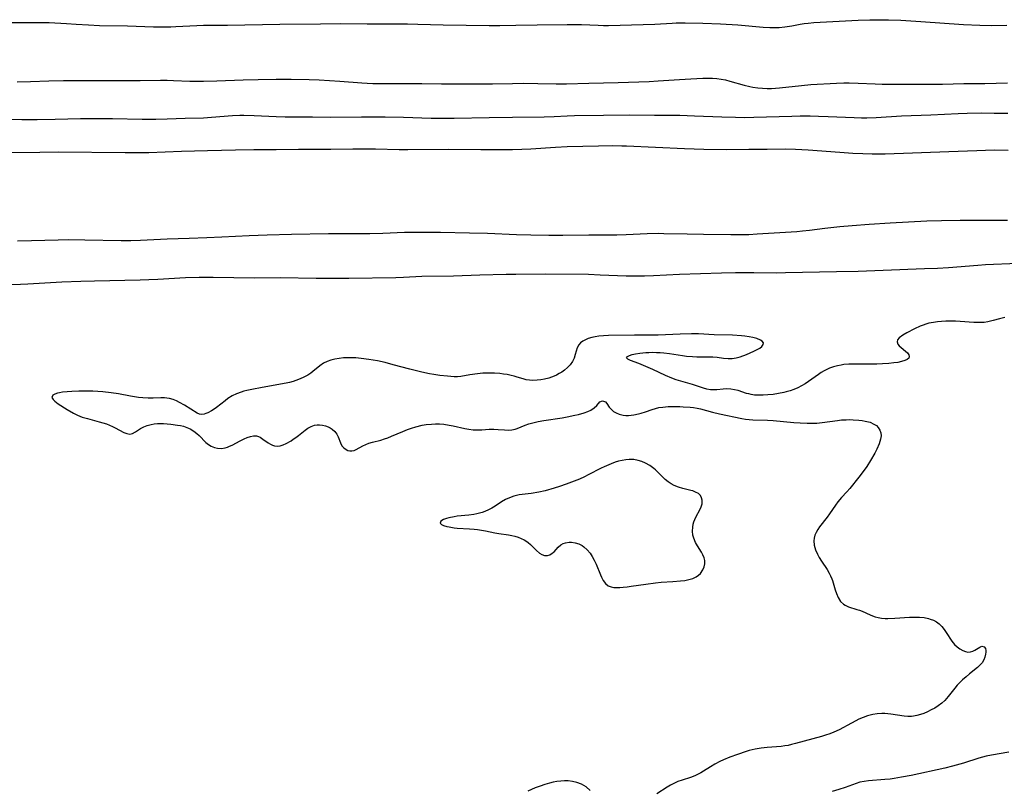
# Model space of a CAD drawing. Units: inches. Extents: x 2133397 to 2138883, y 234917 to 240358.
# Drawn here: x 2134557 to 2134720, y 235785 to 235912 of the extents above; entities that cross this region are included whole.
import ezdxf

# ---------------------------------------------------------------- set-up
doc = ezdxf.new("R2010")
doc.units = ezdxf.units.IN
doc.header["$MEASUREMENT"] = 0
doc.layers.add('c_05_T13S_R21E', color=2, linetype='Continuous')

msp = doc.modelspace()

# ---------------------------------------------------------------- linework, layer by layer
at = {"layer": 'c_05_T13S_R21E'}
for points in [[(2134555.16, 235911.62, 810), (2134558.89, 235911.66, 810), (2134560.41, 235911.66, 810), (2134561.92, 235911.62, 810), (2134564.78, 235911.49, 810), (2134566.4, 235911.39, 810), (2134568.44, 235911.24, 810), (2134570.26, 235911.15, 810), (2134574.89, 235911.09, 810), (2134579.17, 235910.94, 810), (2134580.86, 235910.91, 810), (2134582.02, 235910.93, 810), (2134582.82, 235910.96, 810), (2134586.29, 235911.14, 810), (2134587.41, 235911.18, 810), (2134591.38, 235911.2, 810), (2134600.01, 235911.36, 810), (2134606.7, 235911.44, 810), (2134610.09, 235911.45, 810), (2134614.41, 235911.4, 810), (2134618.71, 235911.43, 810), (2134621.06, 235911.42, 810), (2134622.77, 235911.39, 810), (2134626.95, 235911.27, 810), (2134634.54, 235911.13, 810), (2134636.31, 235911.14, 810), (2134638.95, 235911.19, 810), (2134642.47, 235911.23, 810), (2134647.41, 235911.32, 810), (2134649.78, 235911.29, 810), (2134652.55, 235911.18, 810), (2134653.42, 235911.16, 810), (2134654.22, 235911.16, 810), (2134659.96, 235911.3, 810), (2134661.86, 235911.38, 810), (2134664.71, 235911.55, 810), (2134665.42, 235911.57, 810), (2134666.9, 235911.59, 810), (2134669.79, 235911.53, 810), (2134672.71, 235911.41, 810), (2134675.58, 235911.23, 810), (2134679.77, 235910.89, 810), (2134680.86, 235910.83, 810), (2134681.63, 235910.82, 810), (2134682.39, 235910.84, 810), (2134683.3, 235910.91, 810), (2134684.46, 235911.09, 810), (2134685.88, 235911.36, 810), (2134686.51, 235911.46, 810), (2134687.16, 235911.54, 810), (2134688.1, 235911.62, 810), (2134695.41, 235912.03, 810), (2134697.35, 235912.09, 810), (2134698.93, 235912.1, 810), (2134700.41, 235912.09, 810), (2134702.49, 235912.02, 810), (2134705.76, 235911.82, 810), (2134712.83, 235911.31, 810), (2134715.49, 235911.19, 810), (2134717.36, 235911.16, 810), (2134719.93, 235911.19, 810)], [(2134556.67, 235901.82, 812), (2134558.89, 235901.92, 812), (2134561.88, 235902.01, 812), (2134564.32, 235902.06, 812), (2134569.41, 235902.09, 812), (2134576.97, 235902.05, 812), (2134580.33, 235902.11, 812), (2134581.41, 235902.12, 812), (2134582.47, 235902.09, 812), (2134585.16, 235901.98, 812), (2134587.41, 235901.95, 812), (2134589.62, 235901.99, 812), (2134593.93, 235902.15, 812), (2134596.41, 235902.22, 812), (2134599.41, 235902.27, 812), (2134601.86, 235902.28, 812), (2134604.83, 235902.24, 812), (2134606.5, 235902.18, 812), (2134609.93, 235901.95, 812), (2134613.51, 235901.66, 812), (2134614.42, 235901.6, 812), (2134615.37, 235901.58, 812), (2134620.1, 235901.56, 812), (2134623.41, 235901.59, 812), (2134626.7, 235901.53, 812), (2134629.06, 235901.52, 812), (2134635.08, 235901.54, 812), (2134638.41, 235901.59, 812), (2134640.26, 235901.6, 812), (2134642.59, 235901.57, 812), (2134645.62, 235901.5, 812), (2134647.31, 235901.49, 812), (2134651.01, 235901.63, 812), (2134655.85, 235901.75, 812), (2134660.93, 235901.92, 812), (2134662.41, 235901.99, 812), (2134665.96, 235902.24, 812), (2134667.83, 235902.36, 812), (2134669.81, 235902.45, 812), (2134670.66, 235902.46, 812), (2134671.37, 235902.44, 812), (2134672.08, 235902.38, 812), (2134672.84, 235902.28, 812), (2134673.54, 235902.15, 812), (2134674.23, 235901.98, 812), (2134676.59, 235901.28, 812), (2134677.53, 235901.05, 812), (2134678.07, 235900.95, 812), (2134678.86, 235900.85, 812), (2134679.66, 235900.78, 812), (2134680.42, 235900.75, 812), (2134681.1, 235900.77, 812), (2134682.46, 235900.86, 812), (2134686.09, 235901.25, 812), (2134687.62, 235901.38, 812), (2134691.86, 235901.62, 812), (2134693.07, 235901.66, 812), (2134693.92, 235901.67, 812), (2134695.4, 235901.64, 812), (2134698.25, 235901.51, 812), (2134699.4, 235901.48, 812), (2134707.17, 235901.46, 812), (2134709.32, 235901.47, 812), (2134712.86, 235901.55, 812), (2134716.34, 235901.55, 812), (2134720.09, 235901.7, 812)], [(2134552.93, 235895.73, 814), (2134557.41, 235895.65, 814), (2134559.96, 235895.64, 814), (2134562.96, 235895.68, 814), (2134567.11, 235895.79, 814), (2134570.08, 235895.8, 814), (2134572.41, 235895.79, 814), (2134577.3, 235895.69, 814), (2134579.55, 235895.69, 814), (2134581.41, 235895.73, 814), (2134584.41, 235895.84, 814), (2134587.4, 235895.9, 814), (2134588.75, 235895.99, 814), (2134592.18, 235896.27, 814), (2134593.42, 235896.32, 814), (2134594.08, 235896.34, 814), (2134595.75, 235896.31, 814), (2134599.42, 235896.12, 814), (2134600.89, 235896.08, 814), (2134605.41, 235896.07, 814), (2134608.41, 235896.03, 814), (2134613.48, 235896.07, 814), (2134617.41, 235896.06, 814), (2134620.41, 235896, 814), (2134624.97, 235895.86, 814), (2134626.41, 235895.83, 814), (2134628.75, 235895.85, 814), (2134634.53, 235895.98, 814), (2134638.41, 235896, 814), (2134643.62, 235896.08, 814), (2134645.26, 235896.14, 814), (2134647.42, 235896.25, 814), (2134648.62, 235896.29, 814), (2134653.41, 235896.36, 814), (2134657.65, 235896.39, 814), (2134661.81, 235896.37, 814), (2134666, 235896.32, 814), (2134668.41, 235896.24, 814), (2134672.95, 235896.05, 814), (2134675.17, 235895.99, 814), (2134676.65, 235895.98, 814), (2134678.2, 235896, 814), (2134684.46, 235896.18, 814), (2134685.87, 235896.21, 814), (2134687.53, 235896.21, 814), (2134688.86, 235896.2, 814), (2134690.46, 235896.15, 814), (2134694.75, 235895.95, 814), (2134695.99, 235895.93, 814), (2134696.86, 235895.93, 814), (2134698.41, 235895.98, 814), (2134702.55, 235896.22, 814), (2134707.41, 235896.41, 814), (2134711.92, 235896.63, 814), (2134713.41, 235896.69, 814), (2134715.71, 235896.71, 814), (2134717.87, 235896.7, 814), (2134720.14, 235896.65, 814)], [(2134554.41, 235890.17, 816), (2134560.41, 235890.25, 816), (2134563.41, 235890.27, 816), (2134574.48, 235890.16, 816), (2134576.33, 235890.16, 816), (2134578.41, 235890.21, 816), (2134583.79, 235890.39, 816), (2134588.07, 235890.49, 816), (2134592.68, 235890.64, 816), (2134595.69, 235890.69, 816), (2134599.41, 235890.7, 816), (2134603.1, 235890.75, 816), (2134608.41, 235890.72, 816), (2134612.07, 235890.78, 816), (2134613.75, 235890.79, 816), (2134615.77, 235890.77, 816), (2134619.67, 235890.68, 816), (2134621.14, 235890.67, 816), (2134627.79, 235890.74, 816), (2134633.16, 235890.68, 816), (2134638.41, 235890.68, 816), (2134639.94, 235890.71, 816), (2134641.4, 235890.77, 816), (2134645.49, 235891.04, 816), (2134647.41, 235891.15, 816), (2134652.56, 235891.3, 816), (2134654.94, 235891.33, 816), (2134656.41, 235891.31, 816), (2134657.22, 235891.28, 816), (2134666.76, 235890.83, 816), (2134669.95, 235890.73, 816), (2134673.66, 235890.7, 816), (2134677.41, 235890.74, 816), (2134680.41, 235890.74, 816), (2134683.41, 235890.77, 816), (2134685.1, 235890.75, 816), (2134687.15, 235890.65, 816), (2134692.41, 235890.23, 816), (2134694.56, 235890.08, 816), (2134696.19, 235890, 816), (2134697.76, 235889.96, 816), (2134699.9, 235889.99, 816), (2134710.41, 235890.36, 816), (2134715, 235890.54, 816), (2134716.41, 235890.58, 816), (2134717.88, 235890.6, 816), (2134720.15, 235890.59, 816)], [(2134720.04, 235878.94, 816), (2134717.65, 235878.94, 816), (2134713.99, 235878.98, 816), (2134712.26, 235878.98, 816), (2134709.18, 235878.93, 816), (2134706.73, 235878.84, 816), (2134700.73, 235878.55, 816), (2134697.22, 235878.33, 816), (2134694.46, 235878.1, 816), (2134692.42, 235877.9, 816), (2134689.93, 235877.62, 816), (2134687.39, 235877.3, 816), (2134686.24, 235877.19, 816), (2134685.33, 235877.12, 816), (2134681.54, 235876.89, 816), (2134678.75, 235876.69, 816), (2134677.4, 235876.62, 816), (2134676.7, 235876.6, 816), (2134674.41, 235876.59, 816), (2134669.91, 235876.65, 816), (2134667.23, 235876.69, 816), (2134663.38, 235876.79, 816), (2134662.41, 235876.8, 816), (2134660.59, 235876.76, 816), (2134657.15, 235876.58, 816), (2134655.62, 235876.53, 816), (2134650.98, 235876.53, 816), (2134646.71, 235876.49, 816), (2134644.41, 235876.5, 816), (2134641.41, 235876.53, 816), (2134639.08, 235876.58, 816), (2134634.29, 235876.8, 816), (2134631.32, 235876.89, 816), (2134626.54, 235876.99, 816), (2134623.26, 235877, 816), (2134620.55, 235876.96, 816), (2134617.02, 235876.84, 816), (2134614.83, 235876.79, 816), (2134608.03, 235876.74, 816), (2134601.92, 235876.66, 816), (2134597.92, 235876.57, 816), (2134594.95, 235876.45, 816), (2134590.41, 235876.21, 816), (2134587.94, 235876.09, 816), (2134585.02, 235875.99, 816), (2134581.42, 235875.91, 816), (2134576.99, 235875.67, 816), (2134575.41, 235875.62, 816), (2134573.81, 235875.62, 816), (2134567.81, 235875.74, 816), (2134565.06, 235875.75, 816), (2134563.41, 235875.73, 816), (2134559.05, 235875.6, 816), (2134556.72, 235875.58, 816)], [(2134721.76, 235871.87, 814), (2134716.42, 235871.63, 814), (2134715.15, 235871.55, 814), (2134710.35, 235871.17, 814), (2134708.52, 235871.06, 814), (2134706.35, 235870.97, 814), (2134699.54, 235870.74, 814), (2134695.41, 235870.57, 814), (2134691.85, 235870.52, 814), (2134683.41, 235870.31, 814), (2134681.87, 235870.3, 814), (2134678.2, 235870.34, 814), (2134676.61, 235870.34, 814), (2134675.19, 235870.32, 814), (2134672.9, 235870.27, 814), (2134665.92, 235870.05, 814), (2134661.67, 235869.82, 814), (2134660.15, 235869.77, 814), (2134659.41, 235869.76, 814)], [(2134659.41, 235869.76, 814), (2134657.14, 235869.8, 814), (2134652.85, 235869.97, 814), (2134650.94, 235870.03, 814), (2134643.88, 235870.1, 814), (2134638.94, 235870.08, 814), (2134637.37, 235870.06, 814), (2134633, 235869.95, 814), (2134628.68, 235869.79, 814), (2134623.42, 235869.71, 814), (2134620.4, 235869.56, 814), (2134619.14, 235869.52, 814), (2134611.41, 235869.42, 814), (2134606.02, 235869.42, 814), (2134600.11, 235869.49, 814), (2134595.8, 235869.45, 814), (2134588.99, 235869.57, 814), (2134586.67, 235869.57, 814), (2134584.42, 235869.51, 814), (2134579.87, 235869.22, 814), (2134578.41, 235869.15, 814), (2134576.94, 235869.11, 814), (2134569.41, 235868.97, 814), (2134567.18, 235868.91, 814), (2134564.05, 235868.78, 814), (2134558.4, 235868.47, 814), (2134557.23, 235868.42, 814), (2134555.49, 235868.37, 814)], [(2134719.6, 235862.97, 812), (2134718.72, 235862.75, 812), (2134717.69, 235862.46, 812), (2134716.84, 235862.25, 812), (2134716.2, 235862.15, 812), (2134715.46, 235862.11, 812), (2134714.53, 235862.13, 812), (2134712.27, 235862.3, 812), (2134711.49, 235862.34, 812), (2134710.71, 235862.36, 812), (2134709.9, 235862.35, 812), (2134709.2, 235862.32, 812), (2134708.52, 235862.26, 812), (2134707.84, 235862.16, 812), (2134707.1, 235862, 812), (2134706.61, 235861.86, 812), (2134706.13, 235861.7, 812), (2134705.64, 235861.51, 812), (2134704.73, 235861.09, 812), (2134703.45, 235860.44, 812), (2134702.77, 235860.05, 812), (2134702.21, 235859.63, 812), (2134701.92, 235859.29, 812), (2134701.85, 235858.92, 812), (2134701.96, 235858.58, 812), (2134702.2, 235858.27, 812), (2134702.5, 235858, 812), (2134703.25, 235857.39, 812), (2134703.54, 235857.11, 812), (2134703.77, 235856.82, 812), (2134703.85, 235856.53, 812), (2134703.77, 235856.25, 812), (2134703.5, 235856.03, 812), (2134703.11, 235855.85, 812), (2134702.57, 235855.69, 812), (2134701.95, 235855.56, 812), (2134701.32, 235855.47, 812), (2134700.47, 235855.38, 812), (2134699.42, 235855.31, 812), (2134698.53, 235855.28, 812), (2134697.46, 235855.27, 812), (2134694.78, 235855.28, 812), (2134693.91, 235855.25, 812), (2134693.05, 235855.18, 812), (2134692.62, 235855.12, 812), (2134692.04, 235855, 812), (2134691.37, 235854.82, 812), (2134690.72, 235854.59, 812), (2134690.26, 235854.39, 812), (2134689.81, 235854.16, 812), (2134689.34, 235853.89, 812), (2134688.88, 235853.58, 812), (2134687.21, 235852.39, 812), (2134686.66, 235852.02, 812), (2134686.09, 235851.68, 812), (2134685.46, 235851.35, 812), (2134684.83, 235851.08, 812), (2134684.18, 235850.86, 812), (2134683.52, 235850.67, 812), (2134683.14, 235850.57, 812), (2134682.26, 235850.4, 812), (2134681.38, 235850.27, 812), (2134680.5, 235850.18, 812), (2134679.76, 235850.13, 812), (2134679.03, 235850.12, 812), (2134678.33, 235850.16, 812), (2134677.78, 235850.24, 812), (2134677.38, 235850.34, 812), (2134677.02, 235850.44, 812), (2134675.63, 235850.9, 812), (2134675.01, 235851.05, 812), (2134674.39, 235851.15, 812), (2134673.75, 235851.17, 812), (2134673.13, 235851.13, 812), (2134672.1, 235851.03, 812), (2134671.54, 235851, 812), (2134671.08, 235851.04, 812), (2134670.46, 235851.16, 812), (2134669.93, 235851.31, 812), (2134668.1, 235851.88, 812), (2134666.17, 235852.43, 812), (2134665.37, 235852.69, 812), (2134664.7, 235852.93, 812), (2134663.65, 235853.38, 812), (2134661.54, 235854.39, 812), (2134660.41, 235854.9, 812), (2134659.24, 235855.36, 812), (2134657.89, 235855.85, 812), (2134657.43, 235856.07, 812), (2134657.2, 235856.32, 812), (2134657.38, 235856.55, 812), (2134657.7, 235856.71, 812), (2134658.14, 235856.84, 812), (2134658.68, 235856.95, 812), (2134659.38, 235857.06, 812), (2134660.38, 235857.16, 812), (2134660.91, 235857.2, 812), (2134661.53, 235857.22, 812), (2134662.17, 235857.21, 812), (2134662.77, 235857.18, 812), (2134663.38, 235857.12, 812), (2134664.31, 235857, 812), (2134666.44, 235856.69, 812), (2134667.12, 235856.6, 812), (2134668.08, 235856.5, 812), (2134668.8, 235856.47, 812), (2134670.69, 235856.48, 812), (2134671.42, 235856.47, 812), (2134672.16, 235856.4, 812), (2134673.21, 235856.26, 812), (2134673.95, 235856.18, 812), (2134674.64, 235856.19, 812), (2134675.32, 235856.3, 812), (2134675.98, 235856.49, 812), (2134677.01, 235856.88, 812), (2134678.22, 235857.4, 812), (2134678.78, 235857.68, 812), (2134679.2, 235857.92, 812), (2134679.53, 235858.18, 812), (2134679.75, 235858.49, 812), (2134679.78, 235858.78, 812), (2134679.58, 235859.06, 812), (2134679.3, 235859.24, 812), (2134678.73, 235859.47, 812), (2134678.02, 235859.66, 812), (2134677.46, 235859.77, 812), (2134676.73, 235859.88, 812), (2134676.17, 235859.94, 812), (2134674.67, 235860.04, 812), (2134671.64, 235860.12, 812), (2134669.1, 235860.24, 812), (2134667.9, 235860.27, 812), (2134666.06, 235860.22, 812), (2134662.4, 235860.05, 812), (2134660.9, 235860.04, 812), (2134658.5, 235860.04, 812), (2134654.24, 235859.99, 812), (2134653.43, 235859.95, 812), (2134652.62, 235859.87, 812), (2134652.05, 235859.78, 812), (2134651.51, 235859.67, 812), (2134650.88, 235859.49, 812), (2134650.42, 235859.3, 812), (2134650, 235859.07, 812), (2134649.64, 235858.79, 812), (2134649.35, 235858.47, 812), (2134649.09, 235857.97, 812), (2134648.92, 235857.41, 812), (2134648.76, 235856.83, 812), (2134648.56, 235856.25, 812), (2134648.29, 235855.7, 812), (2134647.92, 235855.17, 812), (2134647.47, 235854.7, 812), (2134646.96, 235854.26, 812), (2134646.53, 235853.96, 812), (2134646.11, 235853.7, 812), (2134645.68, 235853.47, 812), (2134645.26, 235853.27, 812), (2134644.82, 235853.1, 812), (2134644.39, 235852.95, 812), (2134643.69, 235852.77, 812), (2134643.07, 235852.67, 812), (2134642.45, 235852.6, 812), (2134641.72, 235852.57, 812), (2134641.19, 235852.6, 812), (2134640.66, 235852.69, 812), (2134640.16, 235852.82, 812), (2134639.19, 235853.13, 812), (2134638.69, 235853.27, 812), (2134638.15, 235853.4, 812), (2134637.5, 235853.53, 812), (2134636.9, 235853.63, 812), (2134636.28, 235853.71, 812), (2134635.41, 235853.78, 812), (2134634.94, 235853.8, 812), (2134633.99, 235853.79, 812), (2134633.51, 235853.76, 812), (2134632.64, 235853.69, 812), (2134631.36, 235853.5, 812), (2134629.86, 235853.24, 812), (2134629.3, 235853.17, 812), (2134628.75, 235853.17, 812), (2134627.69, 235853.26, 812), (2134626.4, 235853.41, 812), (2134625.4, 235853.56, 812), (2134624.69, 235853.69, 812), (2134623.43, 235853.94, 812), (2134622.54, 235854.14, 812), (2134621.47, 235854.41, 812), (2134618.71, 235855.17, 812), (2134617.37, 235855.51, 812), (2134616.13, 235855.79, 812), (2134614.69, 235856.05, 812), (2134613.42, 235856.21, 812), (2134612.57, 235856.28, 812), (2134611.72, 235856.31, 812), (2134611.24, 235856.31, 812), (2134610.5, 235856.28, 812), (2134609.78, 235856.21, 812), (2134609.08, 235856.1, 812), (2134608.43, 235855.93, 812), (2134607.79, 235855.7, 812), (2134607.2, 235855.4, 812), (2134606.61, 235855, 812), (2134605.47, 235854.05, 812), (2134605.11, 235853.78, 812), (2134604.61, 235853.44, 812), (2134603.88, 235853.05, 812), (2134603.11, 235852.71, 812), (2134602.66, 235852.55, 812), (2134602.19, 235852.4, 812), (2134601.62, 235852.26, 812), (2134601.04, 235852.13, 812), (2134597.11, 235851.42, 812), (2134595.38, 235851.09, 812), (2134594.54, 235850.9, 812), (2134594.09, 235850.78, 812), (2134593.64, 235850.65, 812), (2134592.88, 235850.37, 812), (2134592.13, 235850.01, 812), (2134591.45, 235849.58, 812), (2134590.96, 235849.21, 812), (2134589.56, 235848.1, 812), (2134589.15, 235847.81, 812), (2134588.74, 235847.55, 812), (2134588.12, 235847.23, 812), (2134587.81, 235847.1, 812), (2134587.51, 235847.01, 812), (2134587.11, 235846.97, 812), (2134586.74, 235847.02, 812), (2134586.35, 235847.18, 812), (2134584.26, 235848.48, 812), (2134583.47, 235848.93, 812), (2134582.94, 235849.19, 812), (2134582.39, 235849.41, 812), (2134581.81, 235849.58, 812), (2134581.34, 235849.67, 812), (2134580.96, 235849.71, 812), (2134580.36, 235849.72, 812), (2134579.11, 235849.67, 812), (2134578.29, 235849.65, 812), (2134577.39, 235849.69, 812), (2134576.7, 235849.76, 812), (2134575.38, 235849.96, 812), (2134573.4, 235850.34, 812), (2134572.19, 235850.54, 812), (2134570.82, 235850.7, 812), (2134569.95, 235850.77, 812), (2134569.17, 235850.81, 812), (2134567.66, 235850.83, 812), (2134566.85, 235850.82, 812), (2134565.69, 235850.77, 812), (2134564.9, 235850.71, 812), (2134564.16, 235850.63, 812), (2134563.67, 235850.54, 812), (2134563.34, 235850.47, 812), (2134562.87, 235850.31, 812), (2134562.53, 235850.12, 812), (2134562.4, 235849.77, 812), (2134562.6, 235849.41, 812), (2134562.9, 235849.14, 812), (2134563.45, 235848.73, 812), (2134564.93, 235847.78, 812), (2134565.95, 235847.15, 812), (2134566.6, 235846.82, 812), (2134567.39, 235846.53, 812), (2134568.28, 235846.27, 812), (2134570.22, 235845.76, 812), (2134571.4, 235845.4, 812), (2134571.92, 235845.2, 812), (2134572.4, 235845, 812), (2134572.85, 235844.78, 812), (2134574.28, 235844, 812), (2134574.77, 235843.79, 812), (2134575.24, 235843.72, 812), (2134575.72, 235843.84, 812), (2134576.21, 235844.11, 812), (2134577.02, 235844.62, 812), (2134577.58, 235844.92, 812), (2134578.14, 235845.16, 812), (2134578.75, 235845.33, 812), (2134579.28, 235845.42, 812), (2134579.83, 235845.46, 812), (2134580.81, 235845.45, 812), (2134582.02, 235845.36, 812), (2134583.11, 235845.22, 812), (2134583.61, 235845.13, 812), (2134584.1, 235845.02, 812), (2134584.68, 235844.83, 812), (2134585.23, 235844.57, 812), (2134585.79, 235844.21, 812), (2134586.31, 235843.79, 812), (2134586.67, 235843.46, 812), (2134587.82, 235842.34, 812), (2134588.23, 235842.01, 812), (2134588.7, 235841.73, 812), (2134589.2, 235841.53, 812), (2134589.72, 235841.4, 812), (2134590.39, 235841.36, 812), (2134590.98, 235841.46, 812), (2134591.35, 235841.57, 812), (2134591.72, 235841.72, 812), (2134592.12, 235841.91, 812), (2134593.47, 235842.63, 812), (2134594.12, 235842.94, 812), (2134594.64, 235843.16, 812), (2134595.14, 235843.33, 812), (2134595.65, 235843.44, 812), (2134596.15, 235843.41, 812), (2134596.49, 235843.31, 812), (2134596.75, 235843.19, 812), (2134597.21, 235842.89, 812), (2134598.09, 235842.25, 812), (2134598.45, 235842.04, 812), (2134598.77, 235841.89, 812), (2134599.11, 235841.79, 812), (2134599.54, 235841.74, 812), (2134600.04, 235841.78, 812), (2134600.57, 235841.95, 812), (2134601.03, 235842.16, 812), (2134601.87, 235842.63, 812), (2134602.23, 235842.86, 812), (2134602.67, 235843.16, 812), (2134603.1, 235843.49, 812), (2134604.2, 235844.39, 812), (2134604.63, 235844.69, 812), (2134605.17, 235844.99, 812), (2134605.74, 235845.17, 812), (2134606.15, 235845.24, 812), (2134606.56, 235845.24, 812), (2134607.06, 235845.19, 812), (2134607.54, 235845.07, 812), (2134608, 235844.9, 812), (2134608.33, 235844.73, 812), (2134608.65, 235844.53, 812), (2134609.07, 235844.16, 812), (2134609.41, 235843.73, 812), (2134609.64, 235843.27, 812), (2134610.02, 235842.25, 812), (2134610.24, 235841.8, 812), (2134610.55, 235841.43, 812), (2134610.94, 235841.15, 812), (2134611.23, 235841.02, 812), (2134611.54, 235840.96, 812), (2134611.89, 235840.96, 812), (2134612.26, 235841.03, 812), (2134612.61, 235841.17, 812), (2134613.72, 235841.78, 812), (2134614.2, 235842.01, 812), (2134614.71, 235842.2, 812), (2134615.29, 235842.38, 812), (2134616.65, 235842.73, 812), (2134617.27, 235842.91, 812), (2134617.85, 235843.11, 812), (2134618.44, 235843.35, 812), (2134620.29, 235844.16, 812), (2134621.05, 235844.46, 812), (2134621.74, 235844.7, 812), (2134622.44, 235844.92, 812), (2134623.47, 235845.17, 812), (2134624.14, 235845.29, 812), (2134625.02, 235845.38, 812), (2134625.69, 235845.41, 812), (2134626.35, 235845.4, 812), (2134627.07, 235845.35, 812), (2134627.92, 235845.22, 812), (2134628.63, 235845.08, 812), (2134630.53, 235844.63, 812), (2134631.2, 235844.51, 812), (2134631.88, 235844.43, 812), (2134632.32, 235844.4, 812), (2134632.7, 235844.4, 812), (2134633.32, 235844.42, 812), (2134634.52, 235844.52, 812), (2134635.31, 235844.53, 812), (2134636.05, 235844.5, 812), (2134637.07, 235844.4, 812), (2134637.68, 235844.37, 812), (2134638.26, 235844.41, 812), (2134638.85, 235844.55, 812), (2134639.17, 235844.66, 812), (2134640.49, 235845.18, 812), (2134641.1, 235845.39, 812), (2134641.75, 235845.59, 812), (2134642.63, 235845.8, 812), (2134643.56, 235845.96, 812), (2134646.57, 235846.42, 812), (2134647.39, 235846.56, 812), (2134648.67, 235846.83, 812), (2134649.31, 235846.98, 812), (2134650.23, 235847.25, 812), (2134650.82, 235847.45, 812), (2134651.34, 235847.69, 812), (2134651.88, 235848.04, 812), (2134652.29, 235848.45, 812), (2134652.8, 235849.02, 812), (2134653.27, 235849.22, 812), (2134653.75, 235849.06, 812), (2134653.96, 235848.79, 812), (2134654.35, 235848.18, 812), (2134654.65, 235847.81, 812), (2134655.06, 235847.47, 812), (2134655.48, 235847.22, 812), (2134655.97, 235847.03, 812), (2134656.66, 235846.86, 812)], [(2134656.66, 235846.86, 812), (2134657.1, 235846.81, 812), (2134657.56, 235846.8, 812), (2134657.99, 235846.83, 812), (2134658.43, 235846.88, 812), (2134659.18, 235847.04, 812), (2134659.63, 235847.16, 812), (2134660.36, 235847.4, 812), (2134661.44, 235847.78, 812), (2134661.99, 235847.95, 812), (2134662.56, 235848.09, 812), (2134663.21, 235848.19, 812), (2134664.06, 235848.26, 812), (2134664.72, 235848.28, 812), (2134665.98, 235848.27, 812), (2134666.56, 235848.24, 812), (2134667.71, 235848.15, 812), (2134668.24, 235848.09, 812), (2134668.84, 235848, 812), (2134669.42, 235847.88, 812), (2134671.39, 235847.34, 812), (2134672.54, 235847.06, 812), (2134676.23, 235846.29, 812), (2134676.84, 235846.19, 812), (2134677.44, 235846.11, 812), (2134678.05, 235846.07, 812), (2134680.48, 235846.01, 812), (2134681.42, 235845.95, 812), (2134684.83, 235845.63, 812), (2134685.83, 235845.57, 812), (2134687.02, 235845.52, 812), (2134688.08, 235845.53, 812), (2134688.59, 235845.55, 812), (2134689.46, 235845.62, 812), (2134692.04, 235845.99, 812), (2134692.69, 235846.06, 812), (2134693.43, 235846.1, 812), (2134694.02, 235846.11, 812), (2134694.61, 235846.1, 812), (2134695.54, 235846.03, 812), (2134696.08, 235845.96, 812), (2134696.59, 235845.88, 812), (2134697.38, 235845.68, 812), (2134698.03, 235845.38, 812), (2134698.43, 235845.12, 812), (2134698.75, 235844.8, 812), (2134699.02, 235844.39, 812), (2134699.17, 235843.93, 812), (2134699.2, 235843.43, 812), (2134699.12, 235842.89, 812), (2134698.89, 235842.13, 812), (2134698.49, 235841.22, 812), (2134698.16, 235840.58, 812), (2134697.48, 235839.38, 812), (2134696.85, 235838.38, 812), (2134696.26, 235837.52, 812), (2134695.54, 235836.59, 812), (2134694.03, 235834.74, 812), (2134693.56, 235834.2, 812), (2134692.68, 235833.23, 812), (2134692.09, 235832.53, 812), (2134691.7, 235832, 812), (2134690.7, 235830.56, 812), (2134690.29, 235829.99, 812), (2134689.04, 235828.39, 812), (2134688.75, 235827.97, 812), (2134688.48, 235827.49, 812), (2134688.29, 235827.03, 812), (2134688.16, 235826.56, 812), (2134688.11, 235826.08, 812), (2134688.17, 235825.39, 812), (2134688.41, 235824.6, 812), (2134688.69, 235823.93, 812), (2134689, 235823.37, 812), (2134689.38, 235822.76, 812), (2134690.3, 235821.38, 812), (2134690.64, 235820.79, 812), (2134690.87, 235820.32, 812), (2134691.07, 235819.84, 812), (2134691.18, 235819.54, 812), (2134691.63, 235818.02, 812), (2134691.83, 235817.4, 812), (2134692.12, 235816.74, 812), (2134692.52, 235816.12, 812), (2134693.03, 235815.64, 812), (2134693.29, 235815.47, 812), (2134693.81, 235815.24, 812), (2134695.21, 235814.8, 812), (2134695.65, 235814.65, 812), (2134696.09, 235814.48, 812), (2134697.38, 235813.88, 812), (2134697.77, 235813.72, 812), (2134698.24, 235813.55, 812), (2134698.73, 235813.43, 812), (2134699.3, 235813.35, 812), (2134699.9, 235813.31, 812), (2134700.32, 235813.3, 812), (2134701.49, 235813.35, 812), (2134703.87, 235813.5, 812), (2134704.73, 235813.53, 812), (2134705.52, 235813.5, 812), (2134706.29, 235813.43, 812), (2134707.02, 235813.28, 812), (2134707.3, 235813.2, 812), (2134707.83, 235812.99, 812), (2134708.33, 235812.72, 812), (2134708.78, 235812.39, 812), (2134709.22, 235811.97, 812), (2134709.61, 235811.48, 812), (2134709.95, 235810.99, 812), (2134710.88, 235809.54, 812), (2134711.33, 235808.98, 812), (2134711.75, 235808.59, 812), (2134712.21, 235808.26, 812), (2134712.67, 235808.01, 812), (2134713.11, 235807.84, 812), (2134713.53, 235807.75, 812), (2134713.95, 235807.78, 812), (2134714.35, 235807.89, 812), (2134714.67, 235808.04, 812), (2134715.48, 235808.56, 812), (2134715.82, 235808.7, 812), (2134716.2, 235808.63, 812), (2134716.41, 235808.34, 812), (2134716.48, 235808.03, 812), (2134716.5, 235807.74, 812), (2134716.46, 235807.39, 812), (2134716.35, 235806.93, 812), (2134716.15, 235806.46, 812), (2134715.88, 235806, 812), (2134715.57, 235805.62, 812), (2134715.14, 235805.21, 812), (2134713.81, 235804.17, 812), (2134713.22, 235803.68, 812), (2134712.64, 235803.15, 812), (2134712.2, 235802.72, 812), (2134711.77, 235802.27, 812), (2134711.37, 235801.81, 812), (2134710.3, 235800.4, 812), (2134709.72, 235799.75, 812), (2134709.21, 235799.3, 812), (2134708.65, 235798.89, 812), (2134708.05, 235798.52, 812), (2134707.48, 235798.21, 812), (2134706.89, 235797.91, 812), (2134706.28, 235797.64, 812), (2134705.71, 235797.43, 812), (2134705.13, 235797.26, 812), (2134704.54, 235797.16, 812), (2134704.22, 235797.13, 812), (2134703.61, 235797.13, 812), (2134702.99, 235797.18, 812), (2134700.8, 235797.52, 812), (2134699.8, 235797.61, 812), (2134699.33, 235797.62, 812), (2134698.54, 235797.57, 812), (2134697.84, 235797.45, 812), (2134696.99, 235797.22, 812), (2134696.26, 235796.96, 812), (2134695.53, 235796.66, 812), (2134695.02, 235796.42, 812), (2134694.3, 235796.04, 812), (2134692.27, 235794.94, 812), (2134691.43, 235794.54, 812), (2134690.74, 235794.27, 812), (2134690.03, 235794.03, 812), (2134689.36, 235793.83, 812), (2134685.07, 235792.64, 812), (2134684.41, 235792.48, 812), (2134683.87, 235792.36, 812), (2134683.32, 235792.26, 812), (2134682.71, 235792.19, 812), (2134680.4, 235792.01, 812), (2134679.42, 235791.9, 812), (2134678.41, 235791.72, 812), (2134677.46, 235791.49, 812), (2134676.92, 235791.32, 812), (2134675.53, 235790.85, 812), (2134674.27, 235790.39, 812), (2134673.23, 235789.98, 812), (2134672.6, 235789.71, 812), (2134671.76, 235789.28, 812), (2134671.04, 235788.84, 812), (2134669.9, 235788.09, 812), (2134669.46, 235787.83, 812), (2134669.02, 235787.59, 812), (2134668.56, 235787.38, 812), (2134668.19, 235787.23, 812), (2134667.77, 235787.08, 812), (2134666.37, 235786.63, 812), (2134665.67, 235786.38, 812), (2134665.01, 235786.08, 812), (2134664.44, 235785.78, 812), (2134663.89, 235785.44, 812), (2134662.18, 235784.33, 812)], [(2134720.29, 235791.26, 810), (2134717.43, 235790.76, 810), (2134716.54, 235790.56, 810), (2134715.36, 235790.22, 810), (2134712.81, 235789.41, 810), (2134710.98, 235788.92, 810), (2134709.73, 235788.62, 810), (2134704.17, 235787.41, 810), (2134702.6, 235787.09, 810), (2134701.39, 235786.88, 810), (2134700.68, 235786.79, 810), (2134699.83, 235786.71, 810), (2134697.14, 235786.5, 810), (2134696.4, 235786.41, 810), (2134695.69, 235786.27, 810), (2134695.08, 235786.09, 810), (2134693.28, 235785.42, 810), (2134692.22, 235785.05, 810), (2134691.14, 235784.73, 810)], [(2134651.19, 235784.93, 812), (2134650.55, 235785.49, 812), (2134649.77, 235785.98, 812), (2134649.03, 235786.25, 812), (2134648.32, 235786.4, 812), (2134647.57, 235786.48, 812), (2134646.99, 235786.48, 812), (2134646.36, 235786.45, 812), (2134645.73, 235786.37, 812), (2134645.09, 235786.26, 812), (2134644.48, 235786.12, 812), (2134643.72, 235785.9, 812), (2134642.96, 235785.64, 812), (2134642.12, 235785.32, 812), (2134640.92, 235784.82, 812)]]:
    msp.add_polyline3d(points, dxfattribs=at)
msp.add_polyline3d([(2134669.57, 235824.26, 812), (2134668.91, 235825.26, 812), (2134668.58, 235825.83, 812), (2134668.29, 235826.54, 812), (2134668.16, 235827.06, 812), (2134668.09, 235827.71, 812), (2134668.12, 235828.34, 812), (2134668.21, 235828.86, 812), (2134668.32, 235829.24, 812), (2134668.46, 235829.61, 812), (2134668.77, 235830.23, 812), (2134669.27, 235831.13, 812), (2134669.52, 235831.69, 812), (2134669.67, 235832.23, 812), (2134669.7, 235832.54, 812), (2134669.69, 235832.84, 812), (2134669.6, 235833.22, 812), (2134669.42, 235833.56, 812), (2134669.07, 235833.9, 812), (2134668.61, 235834.16, 812), (2134668.15, 235834.34, 812), (2134667.84, 235834.43, 812), (2134666.49, 235834.75, 812), (2134665.78, 235834.94, 812), (2134665.06, 235835.24, 812), (2134664.56, 235835.52, 812), (2134664.07, 235835.84, 812), (2134663.57, 235836.24, 812), (2134663.07, 235836.72, 812), (2134662.59, 235837.22, 812), (2134661.99, 235837.8, 812), (2134661.72, 235838.03, 812), (2134661.04, 235838.51, 812), (2134660.32, 235838.92, 812), (2134659.75, 235839.18, 812), (2134659.15, 235839.38, 812), (2134658.39, 235839.51, 812), (2134657.66, 235839.52, 812), (2134657.08, 235839.47, 812), (2134656.48, 235839.38, 812), (2134655.9, 235839.25, 812), (2134655.31, 235839.07, 812), (2134654.65, 235838.83, 812), (2134653.53, 235838.33, 812), (2134653.03, 235838.08, 812), (2134650.9, 235836.97, 812), (2134650.29, 235836.67, 812), (2134649.44, 235836.29, 812), (2134648.57, 235835.93, 812), (2134647.26, 235835.43, 812), (2134646.17, 235835.06, 812), (2134645.27, 235834.78, 812), (2134643.8, 235834.38, 812), (2134642.73, 235834.15, 812), (2134641.46, 235833.93, 812), (2134639.49, 235833.67, 812), (2134639.05, 235833.59, 812), (2134638.61, 235833.48, 812), (2134637.91, 235833.22, 812), (2134637.24, 235832.9, 812), (2134636.59, 235832.52, 812), (2134635.53, 235831.85, 812), (2134634.98, 235831.52, 812), (2134634.42, 235831.22, 812), (2134633.83, 235830.95, 812), (2134633.4, 235830.79, 812), (2134632.96, 235830.66, 812), (2134632.5, 235830.54, 812), (2134632.03, 235830.45, 812), (2134631.17, 235830.33, 812), (2134629.25, 235830.15, 812), (2134628.75, 235830.07, 812), (2134627.87, 235829.89, 812), (2134627.49, 235829.78, 812), (2134627, 235829.61, 812), (2134626.58, 235829.37, 812), (2134626.45, 235829.04, 812), (2134626.67, 235828.8, 812), (2134627.03, 235828.63, 812), (2134627.56, 235828.48, 812), (2134627.92, 235828.4, 812), (2134628.78, 235828.26, 812), (2134629.28, 235828.21, 812), (2134631.29, 235828.09, 812), (2134632.09, 235828.02, 812), (2134632.63, 235827.95, 812), (2134633.92, 235827.73, 812), (2134635.48, 235827.41, 812), (2134636.16, 235827.3, 812), (2134637.73, 235827.1, 812), (2134638.26, 235827, 812), (2134638.8, 235826.87, 812), (2134639.32, 235826.7, 812), (2134639.83, 235826.49, 812), (2134640.32, 235826.25, 812), (2134640.74, 235825.99, 812), (2134640.99, 235825.81, 812), (2134641.38, 235825.48, 812), (2134642.36, 235824.51, 812), (2134642.84, 235824.08, 812), (2134643.23, 235823.83, 812), (2134643.65, 235823.7, 812), (2134644.19, 235823.7, 812), (2134644.57, 235823.82, 812), (2134644.96, 235824.07, 812), (2134645.25, 235824.31, 812), (2134645.93, 235825.04, 812), (2134646.38, 235825.42, 812), (2134646.75, 235825.64, 812), (2134647.16, 235825.8, 812), (2134647.74, 235825.89, 812), (2134648.15, 235825.89, 812), (2134648.74, 235825.79, 812), (2134649.32, 235825.6, 812), (2134649.89, 235825.31, 812), (2134650.14, 235825.14, 812), (2134650.7, 235824.64, 812), (2134651.19, 235824.05, 812), (2134651.56, 235823.5, 812), (2134651.88, 235822.92, 812), (2134652.18, 235822.27, 812), (2134652.9, 235820.48, 812), (2134653.08, 235820.1, 812), (2134653.38, 235819.54, 812), (2134653.73, 235819.07, 812), (2134654.19, 235818.69, 812), (2134654.66, 235818.51, 812), (2134655.13, 235818.43, 812), (2134655.65, 235818.41, 812), (2134656.13, 235818.42, 812), (2134656.64, 235818.45, 812), (2134657.29, 235818.52, 812), (2134657.98, 235818.61, 812), (2134660.4, 235818.98, 812), (2134661.99, 235819.18, 812), (2134662.91, 235819.27, 812), (2134664.86, 235819.39, 812), (2134666.13, 235819.5, 812), (2134666.81, 235819.58, 812), (2134667.46, 235819.7, 812), (2134668.12, 235819.89, 812), (2134668.72, 235820.16, 812), (2134669.1, 235820.42, 812), (2134669.42, 235820.73, 812), (2134669.82, 235821.3, 812), (2134670.03, 235821.8, 812), (2134670.13, 235822.31, 812), (2134670.13, 235822.84, 812), (2134670.01, 235823.32, 812), (2134669.82, 235823.8, 812)], close=True, dxfattribs=at)

doc.saveas('drawing.dxf')
